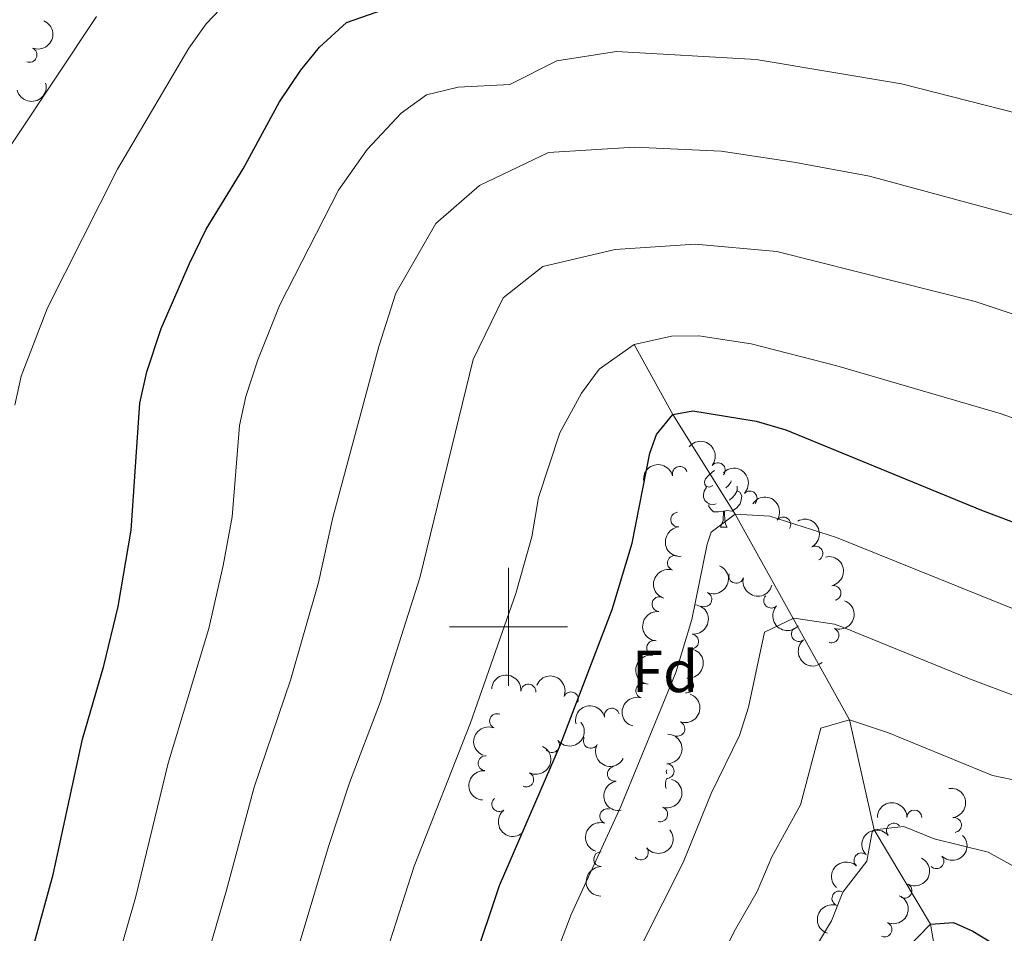
# Model space of a CAD drawing. Units: metres. Extents: x 624022 to 628531, y 713160 to 716211.
# Drawn here: x 627917 to 628084, y 715448 to 715603 of the extents above; entities that cross this region are included whole.
import ezdxf
from ezdxf.enums import TextEntityAlignment as Align

# ---------------------------------------------------------------- set-up
doc = ezdxf.new("R2010")
doc.units = ezdxf.units.M
doc.header["$MEASUREMENT"] = 0
doc.linetypes.add('DGN Style 3', pattern=[69.10188670825688, 49.35849050589778, -19.74339620235911])
for name, color, linetype, lineweight in [('Carátula', 7, 'Continuous', 5), ('Elementos auxiliares', 7, 'Continuous', 5), ('Entidades rústicas y varios', 7, 'Continuous', 5), ('Hidrografía', 7, 'Continuous', 5), ('Relieve y altimetría', 7, 'Continuous', 5)]:
    doc.layers.add(name, color=color, linetype=linetype, lineweight=lineweight)
doc.styles.add('Style-arial', font='arial.shx', dxfattribs={"bigfont": 'arialbig.shx'})

msp = doc.modelspace()

# ---------------------------------------------------------------- linework, layer by layer
at = {"layer": 'Carátula', "color": 7, "linetype": 'Continuous', "lineweight": 5}
for p, q in [((628000, 715490), (628000, 715510)), ((627990, 715500), (628010, 715500))]:
    msp.add_line(p, q, dxfattribs=at)
msp.add_3dface([(624076.5900000001, 713159.9099999999), (628530.8500000001, 713241.1100000001), (628476.72, 716210.6300000001), (624022.46, 716129.4299999999)], dxfattribs=at)
at = {"layer": 'Elementos auxiliares', "color": 250, "linetype": 'Continuous', "lineweight": 5}
msp.add_3dface([(624943.8600000001, 713569.6699999999), (624902.3, 715883), (628321.53, 715945.3800000001), (628364.24, 713632.02)], dxfattribs=at)
at = {"layer": 'Entidades rústicas y varios', "color": 92, "linetype": 'Continuous', "lineweight": 5}
msp.add_line((628035.8800000001, 715516.8500000001), (628037, 715516.8500000001), dxfattribs=at)
at = {"layer": 'Entidades rústicas y varios', "color": 92, "linetype": 'Continuous', "lineweight": 5, "flags": 128}
for points in [[(628034.5800000001, 715523.9099999999), (628034.05, 715523.6499999999), (628033.52, 715523.71), (628033.26, 715524.0700000001), (628033.2, 715524.5), (628033.3600000001, 715525.02), (628033.8400000001, 715525.6100000001), (628034.48, 715526.1499999999), (628034.8999999999, 715526.4199999999)], [(628037.69, 715524.6799999999), (628037.6599999999, 715524.45), (628037.23, 715523.9099999999), (628036.81, 715523.49)], [(628038.72, 715523.8200000001), (628038.72, 715523.44), (628038.72, 715523.01), (628038.3400000001, 715522.3300000001), (628037.9199999999, 715521.8500000001), (628037.44, 715521.4299999999)], [(628035.1599999999, 715520.8300000001), (628034.74, 715520.6699999999), (628034.1599999999, 715520.73), (628033.6799999999, 715520.95), (628033.26, 715521.3700000001), (628033.04, 715521.95), (628033.04, 715522.3700000001), (628033.1000000001, 715522.96), (628033.52, 715523.6499999999)], [(628038.72, 715523.01), (628039.1699999999, 715522.77), (628039.52, 715522.1499999999), (628039.3999999999, 715521.4299999999), (628039.2, 715520.79), (628038.6100000001, 715520.05), (628037.8200000001, 715519.5700000001), (628036.96, 715519.6699999999), (628036.54, 715519.54)], [(628036.4199999999, 715519.54), (628035.54, 715519.45), (628034.69, 715519.45), (628034.26, 715519.8900000001), (628033.94, 715520.3600000001), (628033.94, 715520.6699999999)], [(628035.8800000001, 715516.8500000001), (628036.3200000001, 715518.01), (628036.4199999999, 715519.54), (628036.54, 715519.54), (628036.5700000001, 715518.95), (628036.6000000001, 715518.27), (628036.6799999999, 715517.6499999999), (628036.79, 715517.25), (628037, 715516.8500000001)], [(628026.78, 715475.1400000001), (628026.72, 715475.54), (628026.8, 715475.81)], [(628026.6799999999, 715472.6699999999), (628026.56, 715473), (628026.56, 715473.4199999999), (628026.6200000001, 715474), (628026.74, 715474.2)]]:
    msp.add_lwpolyline(points, dxfattribs=at)
at = {"layer": 'Entidades rústicas y varios', "color": 92, "linetype": 'Continuous', "lineweight": 5, "extrusion": (-0.08593817487764535, 0.2090114157521007, 0.9741297953476231)}
msp.add_arc((-852872.0143929813, -411922.4038371944, 96424.28857765434), 2.516055640060342, 45.36446333574664, 225.9090503451193, dxfattribs=at)
at = {"layer": 'Entidades rústicas y varios', "color": 92, "linetype": 'Continuous', "lineweight": 5}
for centre, radius, start, end in [((627918.948988887, 715596.7483788677, 840.1533687541851), 1.250091938746998, 247.7038098907678, 66.9173643097632), ((628029.003841711, 715525.8785726256, 799.0671029881541), 1.250091938746998, 14.76565038343837, 193.9792048024338), ((628035.438162355, 715526.5104450597, 798.3735665137378), 1.250091938746999, 321.4864783199615, 140.7000327389569), ((628040.8318991885, 715521.6986550856, 796.4163551935138), 1.250091938746999, 316.2039019986534, 135.4174564176488), ((628028.7316027819, 715518.1417591043, 799.019351254763), 1.250091938746998, 95.23117203313726, 274.4447264521327), ((628046.517674145, 715517.3151173249, 794.3085503408686), 1.250091938746999, 326.1128877681395, 145.3264421871349), ((628028.1678110755, 715510.8016550003, 798.5695433870561), 1.250091938746999, 73.14727262483764, 252.3608270438331), ((628051.9421454954, 715512.4028522074, 792.9698005407321), 1.250091938746999, 299.01751586962, 118.2310702886155), ((628038.5430309267, 715508.630902936, 795.551527207741), 1.250091938746999, 165.8379591966809, 345.0515136156763), ((628033.1627690494, 715504.6463583384, 796.5450754909313), 1.250091938746999, 246.0127586885248, 65.22631310752017), ((628055.0121543678, 715505.7214225938, 791.8595009549573), 1.250091938746999, 282.8651319941962, 102.0786864131916), ((628025.5546087578, 715503.8438839931, 798.4403987590181), 1.250091938746999, 85.28123855225479, 264.4947929712502), ((628044.4608245639, 715504.4216130401, 794.5960030569388), 1.250091938746999, 137.6027385809771, 316.8162929999725), ((628030.9356482488, 715497.517164377, 796.7083126844531), 1.250091938746999, 264.4269554296201, 83.64050984861548), ((628049.1370382074, 715498.77591606, 793.0400135793163), 1.250091938746999, 129.9512261832, 309.1647806021954), ((628054.6803177691, 715498.5542111427, 791.7395163834991), 1.250091938746999, 249.9593721085885, 69.17292652758394), ((628024.6572942005, 715496.4270287834, 797.8125032028881), 1.250091938746998, 81.10507729487341, 260.3186317138689), ((628022.8219489926, 715489.1916817699, 797.7752509472961), 1.250091938746998, 73.76241161208043, 252.9759660310758), ((628030.0815257689, 715490.0659625533, 796.7001781846456), 1.250091938746999, 264.4269554296201, 83.64050984861548), ((628003.3732286366, 715489.0490120861, 802.3415291511794), 1.250091938746998, 356.2802616998577, 175.4938161188531), ((628010.5742037802, 715487.7425033676, 801.1567078660391), 1.250091938746998, 338.0270610065687, 157.2406154255641), ((628017.5048791394, 715484.977131302, 799.4631849353393), 1.250091938746998, 13.31535924276484, 192.5289136617602), ((627998.0727161882, 715484.053694509, 803.9506966843979), 1.250091938746998, 67.82336047206618, 247.0369148910616), ((628028.6102273681, 715482.7473032309, 796.9212557282444), 1.250091938746998, 250.2647526321223, 69.47830705111777), ((628007.3789686777, 715479.9800954263, 802.1481252049456), 1.250091938746999, 218.5956935361817, 37.8092479551771), ((628013.9340511954, 715480.7025794219, 801.2755897375985), 1.250091938746998, 151.6951146185045, 330.9086690374999), ((627996.1344110153, 715476.9171201629, 804.2919880844058), 1.250091938746998, 85.5799112690722, 264.7934656880676), ((628018.0053830598, 715475.1125362362, 800.3208588032805), 1.250091938746998, 100.1549976167192, 279.3685520357146), ((628026.7742799534, 715475.5890277566, 796.9675284157133), 1.250091938746998, 268.8065897554522, 88.02014417444767), ((628003.0169372684, 715474.1660238814, 803.102343806351), 1.250091938746999, 244.2380298363202, 63.45158425531562), ((627998.44524175, 715469.9937320645, 804.33), 1.250091938746999, 128.7760610311977, 307.9896154501932), ((628016.7216830142, 715467.9640233368, 799.3606907584337), 1.250091938746999, 72.353276085028, 251.5668305040234), ((628025.6942892105, 715468.2760482293, 796.2957279004481), 1.250091938746998, 252.4584099862255, 71.67196440522089), ((628068.7012184644, 715467.754306772, 782.2342042287203), 1.250091938746999, 0.6237605586079493, 179.8373149776033), ((628075.4097679735, 715466.4667730599, 781.8397969448582), 1.250091938746998, 278.5345585609498, 97.74811297994523), ((628065.2370358252, 715465.5183586001, 782.1787700122103), 1.250091938746998, 39.57742003348854, 218.790974452484), ((628022.4175125386, 715461.8127846173, 797.3139548707788), 1.250091938746998, 218.6754977189167, 37.88905213791216), ((628015.6906758996, 715460.6856837745, 798.4228559947015), 1.250091938746999, 89.9521828165751, 269.1657372355705), ((628059.7323231772, 715460.4903197933, 781.7402478660656), 1.250091938746998, 47.62459607464459, 226.83815049364), ((628072.4347271486, 715460.3425492826, 780.3292376246119), 1.250091938746998, 225.095177934375, 44.30873235337048), ((628067.0293208675, 715455.3380285576, 778.7484433111377), 1.250091938746998, 242.8504138570533, 62.06396827604876), ((628056.0033243746, 715454.0516509432, 781.9412217986697), 1.250091938746999, 71.57759382468309, 250.7911482436785), ((628063.6410942306, 715448.7971853588, 777.3981213180879), 1.250091938746999, 246.8451784199178, 66.05873283891322)]:
    msp.add_arc(centre, radius, start, end, dxfattribs=at)
at = {"layer": 'Entidades rústicas y varios', "color": 92, "linetype": 'Continuous', "lineweight": 5, "extrusion": (0.1171968219810831, 0.1932253780783791, 0.9741297953476229)}
msp.add_arc((-165781.8028069114, -913037.9049376821, 212679.291879794), 2.516055640060341, 45.36446333574664, 225.9090503451193, dxfattribs=at)
at = {"layer": 'Entidades rústicas y varios', "color": 92, "linetype": 'Continuous', "lineweight": 5, "extrusion": (-0.2246956433934157, -0.02414559289015632, 0.974129795347623)}
msp.add_arc((-644331.5414829672, 682935.7360639804, -157615.7300867011), 2.516055640060341, 45.36446333574664, 225.9090503451193, dxfattribs=at)
at = {"layer": 'Entidades rústicas y varios', "color": 92, "linetype": 'Continuous', "lineweight": 5, "extrusion": (-0.1149951459765611, -0.1945437180117302, 0.974129795347623)}
msp.add_arc((176541.5527771676, 911512.5835332975, -210642.7675425007), 2.516055640060342, 45.36446333574663, 225.9090503451193, dxfattribs=at)
at = {"layer": 'Entidades rústicas y varios', "color": 92, "linetype": 'Continuous', "lineweight": 5, "extrusion": (-0.2259643342451918, -0.003355810651021113, 0.9741297953476229)}
msp.add_arc((-706119.4205384054, 622253.3676370151, -143539.9817857673), 2.516055640060341, 45.36446333574663, 225.9090503451193, dxfattribs=at)
at = {"layer": 'Entidades rústicas y varios', "color": 92, "linetype": 'Continuous', "lineweight": 5, "extrusion": (-0.2220159974775985, -0.042190504619229, 0.9741297953476231)}
msp.add_arc((-585688.4396322601, 731345.2154850805, -168850.4619373503), 2.516055640060342, 45.36446333574666, 225.9090503451193, dxfattribs=at)
at = {"layer": 'Entidades rústicas y varios', "color": 92, "linetype": 'Continuous', "lineweight": 5, "extrusion": (-0.216866288279859, 0.06356221223113082, 0.9741297953476229)}
msp.add_arc((-863277.7431507235, 391242.4904937385, -89951.09771701776), 2.516055640060343, 45.36446333574664, 225.9090503451193, dxfattribs=at)
at = {"layer": 'Entidades rústicas y varios', "color": 92, "linetype": 'Continuous', "lineweight": 5, "extrusion": (0.1728083906632669, -0.1456310472817181, 0.9741297953476229)}
msp.add_arc((951848.0096218197, -18473.58768050675, 5105.5157316556), 2.516055640060342, 45.36446333574664, 225.9090503451193, dxfattribs=at)
at = {"layer": 'Entidades rústicas y varios', "color": 92, "linetype": 'Continuous', "lineweight": 5, "extrusion": (-0.1906229781742957, 0.1213837798388247, 0.974129795347623)}
msp.add_arc((-940877.154877144, 141866.8826128076, -32099.36486855356), 2.516055640060342, 45.36446333574661, 225.9090503451192, dxfattribs=at)
at = {"layer": 'Entidades rústicas y varios', "color": 92, "linetype": 'Continuous', "lineweight": 5, "extrusion": (0.105378170496807, -0.1999164400411934, 0.974129795347623)}
msp.add_arc((889209.4302490336, 331492.1485588808, -76083.81343820816), 2.516055640060343, 45.36446333574664, 225.9090503451193, dxfattribs=at)
at = {"layer": 'Entidades rústicas y varios', "color": 92, "linetype": 'Continuous', "lineweight": 5, "extrusion": (-0.07973279388709498, 0.2114564337989182, 0.9741297953476231)}
msp.add_arc((-840090.5675319405, -436146.7475806792, 101999.3495649551), 2.516055640060342, 45.36446333574664, 225.9090503451193, dxfattribs=at)
at = {"layer": 'Entidades rústicas y varios', "color": 92, "linetype": 'Continuous', "lineweight": 5, "extrusion": (0.1947491546238044, 0.1146468865225383, 0.9741297953476231)}
msp.add_arc((297985.1287942998, -880636.7703237636, 205115.9716952682), 2.516055640060342, 45.36446333574664, 225.9090503451193, dxfattribs=at)
at = {"layer": 'Entidades rústicas y varios', "color": 92, "linetype": 'Continuous', "lineweight": 5, "extrusion": (-0.1424460307795424, 0.1754430680624112, 0.9741297953476231)}
for centre in [(-938558.1627311612, -155296.6622155954, 36844.85202750443), (-938552.8029895611, -155291.5535287391, 36843.65850809414)]:
    msp.add_arc(centre, 2.516055640060343, 45.36446333574664, 225.9090503451193, dxfattribs=at)
at = {"layer": 'Entidades rústicas y varios', "color": 92, "linetype": 'Continuous', "lineweight": 5, "extrusion": (-0.09409761633234004, 0.2054672246772462, 0.974129795347623)}
msp.add_arc((-868943.8121278235, -378774.1689224158, 88684.50001255365), 2.516055640060343, 45.36446333574664, 225.9090503451193, dxfattribs=at)
at = {"layer": 'Entidades rústicas y varios', "color": 92, "linetype": 'Continuous', "lineweight": 5, "extrusion": (0.1450459660699981, -0.1732997678671821, 0.9741297953476229)}
msp.add_arc((940828.0546208648, 142011.2584304777, -32126.10307664191), 2.516055640060342, 45.36446333574665, 225.9090503451193, dxfattribs=at)
at = {"layer": 'Entidades rústicas y varios', "color": 92, "linetype": 'Continuous', "lineweight": 5, "extrusion": (0.2258150719955254, 0.008871024498552427, 0.9741297953476231)}
msp.add_arc((690296.916429355, -638508.3128886621, 148943.3911417), 2.516055640060342, 45.36446333574664, 225.9090503451193, dxfattribs=at)
at = {"layer": 'Entidades rústicas y varios', "color": 92, "linetype": 'Continuous', "lineweight": 5, "extrusion": (0.2249856219668233, -0.0212746733041877, 0.974129795347623)}
msp.add_arc((771443.2210353331, -543293.1236467656, 126852.7360306544), 2.516055640060342, 45.36446333574663, 225.9090503451192, dxfattribs=at)
at = {"layer": 'Entidades rústicas y varios', "color": 92, "linetype": 'Continuous', "lineweight": 5, "extrusion": (0.1320405979062173, -0.1834023509134135, 0.9741297953476231)}
msp.add_arc((927721.8804687484, 208371.0406678687, -47521.61349836556), 2.516055640060343, 45.36446333574664, 225.9090503451193, dxfattribs=at)
at = {"layer": 'Entidades rústicas y varios', "color": 92, "linetype": 'Continuous', "lineweight": 5, "extrusion": (-0.1707444964161187, -0.148045461800098, 0.9741297953476229)}
msp.add_arc((-129180.3435497003, 918977.7310894481, -212371.2524844471), 2.516055640060343, 45.36446333574663, 225.9090503451193, dxfattribs=at)
at = {"layer": 'Entidades rústicas y varios', "color": 92, "linetype": 'Continuous', "lineweight": 5, "extrusion": (-0.2085232462549513, -0.08711600075356517, 0.974129795347623)}
msp.add_arc((-418102.443410364, 833337.070819045, -192504.6146012067), 2.516055640060343, 45.36446333574664, 225.9090503451193, dxfattribs=at)
at = {"layer": 'Entidades rústicas y varios', "color": 92, "linetype": 'Continuous', "lineweight": 5, "extrusion": (0.1075183990820795, -0.1987735789153703, 0.974129795347623)}
msp.add_arc((892794.6521144074, 322157.2322378452, -73919.01315153006), 2.516055640060342, 45.36446333574663, 225.9090503451192, dxfattribs=at)
at = {"layer": 'Entidades rústicas y varios', "color": 92, "linetype": 'Continuous', "lineweight": 5, "extrusion": (-0.09519139345621404, 0.2049627781521866, 0.9741297953476231)}
msp.add_arc((-870974.5630013042, -374252.8173117067, 87640.9069184837), 2.516055640060342, 45.36446333574665, 225.9090503451193, dxfattribs=at)
at = {"layer": 'Entidades rústicas y varios', "color": 92, "linetype": 'Continuous', "lineweight": 5, "extrusion": (-0.1198821422850282, -0.1915709105713874, 0.9741297953476231)}
msp.add_arc((152818.8265849811, 915533.6958779844, -211575.2224284554), 2.516055640060342, 45.36446333574663, 225.9090503451192, dxfattribs=at)
at = {"layer": 'Entidades rústicas y varios', "color": 92, "linetype": 'Continuous', "lineweight": 5, "extrusion": (0.02659104715383714, 0.2244193797943054, 0.974129795347623)}
msp.add_arc((-539460.4608874726, -763933.010243535, 178048.5327138322), 2.516055640060343, 45.36446333574663, 225.9090503451192, dxfattribs=at)
at = {"layer": 'Entidades rústicas y varios', "color": 92, "linetype": 'Continuous', "lineweight": 5, "extrusion": (0.08637410052112549, -0.2088316464886602, 0.9741297953476229)}
msp.add_arc((853777.6048127208, 410423.3187197495, -94389.60287249673), 2.516055640060343, 45.36446333574665, 225.9090503451193, dxfattribs=at)
at = {"layer": 'Entidades rústicas y varios', "color": 92, "linetype": 'Continuous', "lineweight": 5, "extrusion": (-0.1554277262287305, 0.1640529296762634, 0.9741297953476231)}
msp.add_arc((-947987.4637044347, -85011.63815955393, 20539.63187952725), 2.516055640060342, 45.36446333574665, 225.9090503451193, dxfattribs=at)
at = {"layer": 'Entidades rústicas y varios', "color": 92, "linetype": 'Continuous', "lineweight": 5, "extrusion": (-0.07314576094725181, 0.2138243191768554, 0.9741297953476229)}
msp.add_arc((-825777.4197683816, -461261.7492877879, 107832.5329188704), 2.516055640060342, 45.36446333574664, 225.9090503451193, dxfattribs=at)
at = {"layer": 'Entidades rústicas y varios', "color": 92, "linetype": 'Continuous', "lineweight": 5, "extrusion": (0.2168590672120093, 0.06358684442504985, 0.9741297953476229)}
msp.add_arc((509866.9581299811, -782980.199238354, 182466.4115941943), 2.516055640060341, 45.36446333574665, 225.9090503451193, dxfattribs=at)
at = {"layer": 'Entidades rústicas y varios', "color": 92, "linetype": 'Continuous', "lineweight": 5, "extrusion": (0.1459473721722095, -0.172541317869155, 0.9741297953476229)}
msp.add_arc((941534.4044103862, 137231.6514140186, -31011.2707341108), 2.516055640060342, 45.36446333574664, 225.9090503451193, dxfattribs=at)
at = {"layer": 'Entidades rústicas y varios', "color": 92, "linetype": 'Continuous', "lineweight": 5, "extrusion": (0.1846703662948683, -0.130261266800678, 0.974129795347623)}
msp.add_arc((946650.6455690224, -98005.04333648126, 23557.42607434958), 2.516055640060342, 45.36446333574663, 225.9090503451192, dxfattribs=at)
at = {"layer": 'Entidades rústicas y varios', "color": 92, "linetype": 'Continuous', "lineweight": 5, "extrusion": (-0.1029670326612597, 0.2011689141018893, 0.974129795347623)}
msp.add_arc((-885039.8508566716, -341491.4195065117, 80039.91849485801), 2.516055640060343, 45.36446333574661, 225.9090503451192, dxfattribs=at)
at = {"layer": 'Entidades rústicas y varios', "color": 92, "linetype": 'Continuous', "lineweight": 5, "extrusion": (-0.180912957320867, 0.1354313246240191, 0.974129795347623)}
msp.add_arc((-949155.0540396441, 72290.68596558779, -15968.60593168809), 2.516055640060342, 45.36446333574664, 225.9090503451193, dxfattribs=at)
at = {"layer": 'Entidades rústicas y varios', "color": 92, "linetype": 'Continuous', "lineweight": 5, "extrusion": (0.2245019764583249, -0.02588444286253763, 0.9741297953476231)}
msp.add_arc((782688.6241694595, -527718.0952052134, 123251.0609246187), 2.516055640060342, 45.36446333574665, 225.9090503451193, dxfattribs=at)
at = {"layer": 'Entidades rústicas y varios', "color": 92, "linetype": 'Continuous', "lineweight": 5, "extrusion": (-0.1590417684645924, -0.1605517290459784, 0.974129795347623)}
msp.add_arc((-57313.97438506794, 925894.6463855417, -213996.555234944), 2.516055640060341, 45.36446333574665, 225.9090503451193, dxfattribs=at)
at = {"layer": 'Entidades rústicas y varios', "color": 92, "linetype": 'Continuous', "lineweight": 5, "extrusion": (0.1025977280995594, -0.2013575129087741, 0.9741297953476229)}
msp.add_arc((884381.3155666587, 343431.7955386895, -78852.89077291876), 2.516055640060342, 45.36446333574665, 225.9090503451193, dxfattribs=at)
at = {"layer": 'Entidades rústicas y varios', "color": 92, "linetype": 'Continuous', "lineweight": 5, "extrusion": (0.02627843988296397, 0.2244561993203033, 0.9741297953476229)}
msp.add_arc((-540569.5405415859, -763185.54485085, 177870.1649893092), 2.516055640060343, 45.36446333574663, 225.9090503451193, dxfattribs=at)
at = {"layer": 'Entidades rústicas y varios', "color": 92, "linetype": 'Continuous', "lineweight": 5, "extrusion": (-0.02274204963266838, -0.2248420356483714, 0.9741297953476229)}
msp.add_arc((552874.5815952506, 755161.5276038257, -174388.0816226134), 2.516055640060342, 45.36446333574662, 225.9090503451192, dxfattribs=at)
at = {"layer": 'Entidades rústicas y varios', "color": 92, "linetype": 'Continuous', "lineweight": 5, "extrusion": (0.001017154685731922, 0.2259869624831122, 0.9741297953476229)}
msp.add_arc((-624848.5187933283, -699524.2482696233, 163083.8874797687), 2.516055640060342, 45.36446333574664, 225.9090503451193, dxfattribs=at)
at = {"layer": 'Entidades rústicas y varios', "color": 92, "linetype": 'Continuous', "lineweight": 5, "extrusion": (-0.06794631962004384, 0.2155329196807046, 0.9741297953476229)}
msp.add_arc((-814119.5989861743, -480575.410483526, 112288.1259605199), 2.516055640060342, 45.36446333574665, 225.9090503451193, dxfattribs=at)
at = {"layer": 'Entidades rústicas y varios', "color": 92, "linetype": 'Continuous', "lineweight": 5, "extrusion": (0.1586765757739895, -0.1609126661162495, 0.974129795347623)}
msp.add_arc((949522.7237253804, 66884.30171084945, -14697.35050321989), 2.516055640060342, 45.36446333574664, 225.9090503451193, dxfattribs=at)
at = {"layer": 'Entidades rústicas y varios', "color": 92, "linetype": 'Continuous', "lineweight": 5, "extrusion": (0.008957168965801385, -0.2258116713992356, 0.9741297953476229)}
msp.add_arc((655921.0944217356, 672328.3429202671, -155171.986419109), 2.516055640060343, 45.36446333574663, 225.9090503451192, dxfattribs=at)
at = {"layer": 'Entidades rústicas y varios', "color": 92, "linetype": 'Continuous', "lineweight": 5, "extrusion": (-0.08279640852146128, 0.2102757631110764, 0.974129795347623)}
msp.add_arc((-846517.0453022396, -424154.5086429162, 99197.60377177846), 2.516055640060342, 45.36446333574663, 225.9090503451193, dxfattribs=at)
at = {"layer": 'Entidades rústicas y varios', "color": 92, "linetype": 'Continuous', "lineweight": 5, "extrusion": (0.09986238912664262, -0.2027280075715174, 0.974129795347623)}
msp.add_arc((879559.0522639947, 355030.2123433798, -81561.50005108147), 2.516055640060343, 45.36446333574663, 225.9090503451192, dxfattribs=at)
at = {"layer": 'Hidrografía', "color": 142, "linetype": 'DGN Style 3', "lineweight": 15}
msp.add_polyline3d([(628021.27, 715547.74, 805), (628027.81, 715535.9199999999, 800), (628038.3800000001, 715519.06, 795), (628057.7, 715484.24, 785), (628061.9099999999, 715465.6400000001, 780), (628071.4099999999, 715449.7, 775), (628072.99, 715440.48, 770), (628077.76, 715424.73, 765), (628081.53, 715408.71, 760), (628086.8999999999, 715391.49, 755), (628091.0900000001, 715377.7, 750), (628097.3400000001, 715360.56, 745), (628105.44, 715348.3900000001, 740), (628109.0800000001, 715326.52, 735), (628115.3800000001, 715308.6499999999, 730), (628124.9199999999, 715299.47, 725), (628133.5, 715289.6000000001, 720), (628145.02, 715275.5800000001, 715), (628154.6699999999, 715265.69, 711.15)], dxfattribs=at)
at = {"layer": 'Relieve y altimetría', "color": 30, "linetype": 'Continuous', "lineweight": 5, "flags": 128}
for points, elevation in [([(627916.49, 715537.51), (627917.53, 715542.3999999999), (627922, 715553.99), (627933.8200000001, 715577.4199999999), (627945.9199999999, 715597.9099999999), (627948.8300000001, 715601.99), (627954.96, 715608.44)], 830), ([(627831.94, 715479.26), (627844.52, 715468.1699999999), (627854.6599999999, 715460.51), (627858.1799999999, 715458.73), (627864.1200000001, 715456.74), (627868.8500000001, 715457.79), (627877.6300000001, 715465.0800000001), (627880.56, 715469.1300000001), (627884.26, 715477.75), (627887.53, 715488.98), (627889.3999999999, 715493.6200000001), (627892.8899999999, 715500.81), (627896.05, 715506.1000000001), (627897.24, 715509.77), (627899.81, 715535.04), (627902.23, 715549.76), (627903.19, 715553.8400000001), (627907.3600000001, 715566.74), (627909.8700000001, 715572.6200000001), (627930.29, 715603.27)], 835), ([(627932.05, 715437.29), (627936.95, 715454.3700000001), (627942.44, 715476.94), (627949.3, 715499.7), (627951.74, 715510.3999999999), (627953.23, 715518.6200000001), (627954.48, 715534.0700000001), (627955.54, 715538.95), (627957.5700000001, 715545.19), (627961.3400000001, 715554.45), (627971.25, 715573.8800000001), (627976.1100000001, 715580.73), (627981.8200000001, 715586.9099999999), (627986.1499999999, 715589.99), (627991.48, 715591.27), (628000.21, 715591.77), (628008.21, 715595.73), (628018.28, 715597.31), (628041.95, 715596), (628066.52, 715591.8500000001), (628097.51, 715583.96)], 820), ([(627908.73, 715323.3500000001), (627917.3500000001, 715331.53), (627922.8200000001, 715343.21), (627929.0800000001, 715368.8400000001), (627931.48, 715381.8300000001), (627933.8700000001, 715392.7), (627938.1000000001, 715405.5900000001), (627939.99, 715412.99), (627952.31, 715455.44), (627956.95, 715472.8999999999), (627963.1399999999, 715491), (627967.8300000001, 715507.49), (627970.26, 715518.47), (627978.05, 715547.4299999999), (627980.9299999999, 715556.44), (627987.69, 715568.21), (627995.1200000001, 715574.6499999999), (628006.78, 715580.24), (628021.31, 715581.1300000001), (628036.01, 715580.44), (628048.3200000001, 715578.5900000001), (628061.0800000001, 715576.21), (628089.8999999999, 715568.46)], 814.9999999999999), ([(627913.79, 715304.8200000001), (627925.78, 715314.4099999999), (627931.75, 715322.9299999999), (627936.3400000001, 715333.77), (627940.9199999999, 715350.03), (627943.47, 715361.44), (627947.54, 715384.8), (627951.8899999999, 715399.8900000001), (627953.98, 715408.6100000001), (627960.1699999999, 715430.1799999999), (627962.25, 715438.54), (627969.56, 715462.8300000001), (627973.1300000001, 715473.5800000001), (627978.3600000001, 715487.3600000001), (627984.98, 715508.31), (627994.01, 715545.2), (627999.1300000001, 715555.6699999999), (628005.8300000001, 715560.96), (628018.06, 715563.8500000001), (628031.6100000001, 715564.73), (628045.4099999999, 715563.5), (628078.99, 715555.02), (628106.81, 715545.77)], 810), ([(627975.95, 715434.25), (627984.03, 715459.52), (627993.5900000001, 715483.73), (628001.27, 715505.6200000001), (628003.98, 715515.24), (628005.0800000001, 715521.8900000001), (628008.6799999999, 715532.79), (628012.3500000001, 715539.55), (628015.3800000001, 715543.5800000001), (628021.27, 715547.74), (628027.5800000001, 715549.1799999999), (628032.25, 715549.25), (628041.0800000001, 715547.8800000001), (628055.5900000001, 715544.1699999999), (628083.2, 715536.0800000001), (628095.26, 715531.8700000001)], 805), ([(628000.97, 715426.03), (628010.5900000001, 715451.3500000001), (628019.03, 715469.6200000001), (628028.3200000001, 715492.28), (628031.03, 715501.26), (628033.6100000001, 715513.97), (628034.31, 715515.99), (628038.3800000001, 715519.06), (628044.21, 715518.73), (628055.53, 715515.0900000001), (628093.45, 715499.8300000001)], 795), ([(628022.6699999999, 715446.48), (628029.56, 715460.1300000001), (628034.3200000001, 715471.8), (628039.0900000001, 715481.6400000001), (628040.6499999999, 715486.3900000001), (628043.3400000001, 715499.1100000001), (628048.3200000001, 715501.45), (628055.1699999999, 715500.4199999999), (628056.73, 715499.8800000001), (628078.02, 715491.2), (628092.8899999999, 715485.5900000001)], 790), ([(628034.76, 715441.6200000001), (628038.44, 715448.8500000001), (628042.1100000001, 715455.2), (628044.5700000001, 715461.1100000001), (628049.44, 715469.8600000001), (628052.8600000001, 715482.8400000001), (628057.7, 715484.24), (628064.31, 715482.04), (628081.9299999999, 715474.8700000001), (628086.8200000001, 715473.8200000001)], 785), ([(628049.23, 715441.1499999999), (628054.6699999999, 715450.28), (628056.6100000001, 715455.1000000001), (628060.6399999999, 715460.3500000001), (628061.5800000001, 715465.3), (628061.9099999999, 715465.6400000001), (628066.9199999999, 715466.21), (628072.0700000001, 715464.1499999999), (628081.1799999999, 715461.8600000001), (628099.4099999999, 715451.79)], 780)]:
    msp.add_lwpolyline(points, dxfattribs=dict(at, elevation=elevation))
at = {"layer": 'Relieve y altimetría', "color": 30, "linetype": 'Continuous', "lineweight": 25, "flags": 128}
for points, elevation in [([(627910.51, 715416.99), (627919.79, 715446.6100000001), (627922.97, 715458.1100000001), (627927.9299999999, 715480.97), (627931.5, 715493.4099999999), (627933.97, 715503.44), (627936.1300000001, 715516.3700000001), (627937.6300000001, 715537.8200000001), (627938.8300000001, 715543.1100000001), (627941.25, 715550.49), (627946.02, 715561.45), (627948.8700000001, 715567.29), (627955.1200000001, 715577.47), (627961.24, 715588.8200000001), (627964.8899999999, 715594.19), (627968.04, 715598.06), (627972.5800000001, 715602.23), (627983.96, 715606.25)], 825), ([(627989.6599999999, 715429.95), (627998.5, 715456.21), (628008.81, 715480.0900000001), (628017.55, 715502.9299999999), (628020.94, 715514.1499999999), (628023.9099999999, 715529.3800000001), (628025.03, 715532.56), (628027.81, 715535.9199999999), (628031.19, 715536.53), (628041.9099999999, 715534.79), (628046.94, 715533.3400000001), (628080.06, 715519.75), (628093.19, 715514.77)], 800), ([(628067.22, 715445.3500000001), (628071.4099999999, 715449.7), (628075.3200000001, 715449.99), (628078.6200000001, 715448.49), (628093.9299999999, 715439.22)], 775)]:
    msp.add_lwpolyline(points, dxfattribs=dict(at, elevation=elevation))

# ---------------------------------------------------------------- texts
at = {"layer": 'Entidades rústicas y varios', "color": 92, "linetype": 'Continuous', "lineweight": 5, "style": 'Style-arial'}
msp.add_text('Fd', height=7.000020000000001, dxfattribs=at).set_placement((628026.4949807203, 715492.45001, 795.63), align=Align.MIDDLE_CENTER)

doc.saveas('drawing.dxf')
